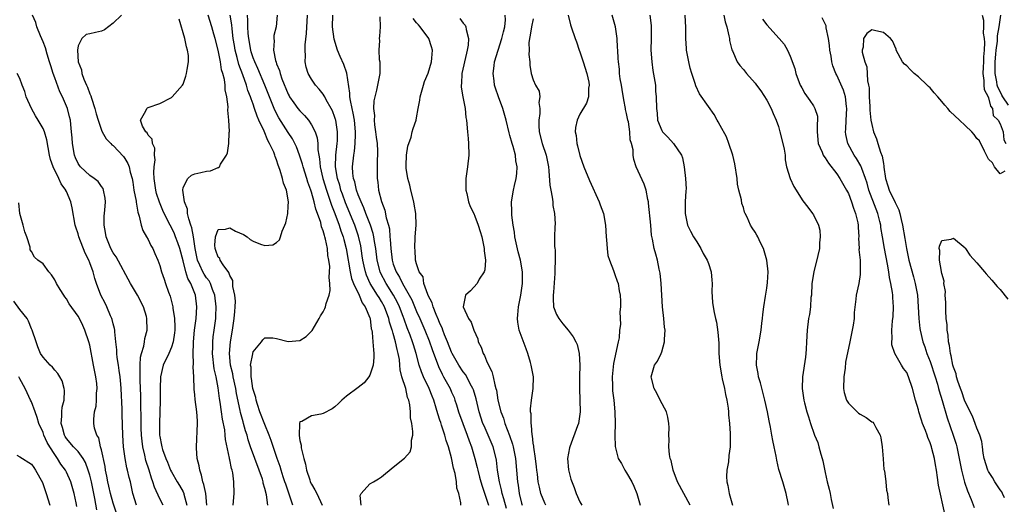
# Model space of a CAD drawing. Units: inches. Extents: x 2616000 to 2619000, y 1503000 to 1506000.
# Drawn here: x 2618511 to 2618680, y 1503505 to 1503588 of the extents above; entities that cross this region are included whole.
import ezdxf

# ---------------------------------------------------------------- set-up
doc = ezdxf.new("R2010")
doc.units = ezdxf.units.IN
doc.header["$MEASUREMENT"] = 0
doc.layers.add('LD26161503_2ft', color=212, linetype='Continuous')

msp = doc.modelspace()

# ---------------------------------------------------------------- linework, layer by layer
at = {"layer": 'LD26161503_2ft'}
for points, elevation in [([(2618535.57, 1503505), (2618535, 1503506.08), (2618534.06, 1503508.06), (2618533.81, 1503509), (2618533.59, 1503509.59), (2618533.19, 1503511), (2618532.63, 1503512.63), (2618532.44, 1503513.56), (2618532.09, 1503515), (2618531.97, 1503515.97), (2618531.88, 1503517), (2618531.83, 1503518.17), (2618531.81, 1503519), (2618531.82, 1503519.82), (2618531.74, 1503522.26), (2618531.73, 1503523.73), (2618531.62, 1503526.38), (2618531.62, 1503527), (2618531.66, 1503527.66), (2618531.62, 1503529), (2618531.67, 1503530.33), (2618531.84, 1503531), (2618532.25, 1503532.25), (2618532.37, 1503533), (2618532.45, 1503533.55), (2618532.85, 1503535), (2618532.78, 1503537), (2618532.7, 1503537.3), (2618532.19, 1503539), (2618531.18, 1503541), (2618529.95, 1503543), (2618527.54, 1503547.54), (2618527, 1503548.26), (2618526.59, 1503549), (2618526.15, 1503550.15), (2618525.78, 1503551), (2618525.7, 1503551.7), (2618525.44, 1503553), (2618525.47, 1503554.53), (2618525.57, 1503555.57), (2618525.67, 1503557), (2618525.63, 1503557.63), (2618525.37, 1503559), (2618525.27, 1503559.27), (2618525, 1503559.61), (2618524.45, 1503560.45), (2618523.75, 1503561), (2618523, 1503561.51), (2618521.42, 1503563), (2618521.24, 1503563.24), (2618521, 1503563.58), (2618520.54, 1503564.54), (2618520.37, 1503565), (2618520.01, 1503567), (2618519.96, 1503567.96), (2618519.89, 1503569), (2618519.73, 1503570.27), (2618519.67, 1503571), (2618519.55, 1503571.55), (2618519.16, 1503573), (2618519, 1503573.41), (2618518.31, 1503575), (2618517.87, 1503575.87), (2618517, 1503578.24), (2618516.74, 1503579), (2618516.31, 1503580.31), (2618516.11, 1503581), (2618515.69, 1503582.31), (2618515.4, 1503583.4), (2618515, 1503584.44), (2618514.57, 1503585.43), (2618513.92, 1503587), (2618513.74, 1503587.74), (2618513.2, 1503589)], 7750), ([(2618528.42, 1503589), (2618527, 1503587.6), (2618525.54, 1503586.46), (2618525, 1503586.26), (2618524, 1503586), (2618523, 1503585.76), (2618522.35, 1503585.65), (2618521.65, 1503585), (2618521, 1503583.71), (2618520.9, 1503583), (2618521.02, 1503581), (2618521.6, 1503579.6), (2618521.66, 1503579), (2618521.98, 1503578.02), (2618522.43, 1503577), (2618522.62, 1503576.62), (2618523, 1503575.49), (2618523.17, 1503575.17), (2618523.27, 1503574.73), (2618523.87, 1503573), (2618524.1, 1503572.1), (2618524.42, 1503571), (2618525, 1503569.28), (2618525.13, 1503569), (2618525.8, 1503567.8), (2618526.59, 1503567), (2618526.78, 1503566.78), (2618527, 1503566.62), (2618528.75, 1503564.75), (2618529, 1503564.4), (2618529.54, 1503563.54), (2618529.73, 1503563), (2618529.91, 1503562.09), (2618530.24, 1503561), (2618530.36, 1503560.36), (2618530.57, 1503559), (2618530.92, 1503557.08), (2618530.93, 1503556.93), (2618531, 1503556.58), (2618531.21, 1503555.21), (2618531.46, 1503554.54), (2618531.81, 1503553), (2618532.08, 1503552.08), (2618532.74, 1503551), (2618533, 1503550.52), (2618533.47, 1503549.47), (2618533.79, 1503549), (2618534.12, 1503548.12), (2618534.67, 1503547), (2618535, 1503546.05), (2618535.3, 1503545), (2618535.74, 1503543.74), (2618535.98, 1503543), (2618536.5, 1503541.5), (2618536.79, 1503540.79), (2618537.19, 1503539.19), (2618537.22, 1503539), (2618537.23, 1503538.77), (2618537.5, 1503537), (2618537.57, 1503535.57), (2618537.55, 1503535), (2618537.5, 1503534.5), (2618537.3, 1503533), (2618537, 1503532.07), (2618536.53, 1503531), (2618535.58, 1503529), (2618535.14, 1503527), (2618535.07, 1503525), (2618535.05, 1503522.95), (2618534.95, 1503519), (2618534.97, 1503517), (2618535, 1503516.74), (2618535.29, 1503515.29), (2618535.32, 1503515), (2618535.46, 1503514.54), (2618536.02, 1503513), (2618536.33, 1503512.33), (2618536.84, 1503511), (2618537, 1503510.68), (2618537.96, 1503509), (2618538.37, 1503508.37), (2618539, 1503507.24), (2618539.11, 1503507), (2618539.14, 1503506.86), (2618539.61, 1503505)], 7752), ([(2618543.07, 1503505), (2618542.89, 1503507), (2618542.55, 1503508.55), (2618542.39, 1503509), (2618542.15, 1503510.15), (2618541.84, 1503511), (2618541.75, 1503511.75), (2618541.42, 1503513), (2618541.26, 1503514.74), (2618541.26, 1503515), (2618541.48, 1503519), (2618541.43, 1503519.43), (2618541.34, 1503521), (2618541.07, 1503523.07), (2618541, 1503523.92), (2618540.89, 1503524.89), (2618540.82, 1503527), (2618540.71, 1503528.71), (2618540.79, 1503529.21), (2618540.71, 1503531), (2618540.75, 1503532.75), (2618540.78, 1503533), (2618540.97, 1503535), (2618541.21, 1503537), (2618541.33, 1503539), (2618541.14, 1503541), (2618540.33, 1503543), (2618539.82, 1503543.82), (2618539.47, 1503545), (2618539, 1503546.86), (2618538.43, 1503549), (2618538.06, 1503549.93), (2618537.69, 1503551), (2618537.49, 1503551.49), (2618537, 1503552.56), (2618536.75, 1503553), (2618535.75, 1503555), (2618535.52, 1503555.52), (2618534.93, 1503556.93), (2618534.44, 1503558.44), (2618534.3, 1503559), (2618534.02, 1503561), (2618533.99, 1503562.01), (2618534.04, 1503563), (2618534.19, 1503564.19), (2618534.1, 1503565), (2618534.16, 1503566.16), (2618533.76, 1503567), (2618533.71, 1503567.71), (2618533, 1503568.43), (2618532.82, 1503568.82), (2618532.61, 1503569), (2618532.05, 1503569.95), (2618531.67, 1503571), (2618532.61, 1503572.61), (2618532.75, 1503573), (2618532.9, 1503573.1), (2618533, 1503573.15), (2618535, 1503573.87), (2618537, 1503574.9), (2618537.12, 1503575), (2618538.91, 1503577), (2618539, 1503577.18), (2618539.48, 1503578.52), (2618539.6, 1503579), (2618539.67, 1503579.67), (2618539.9, 1503581), (2618539.9, 1503582.1), (2618539.77, 1503583), (2618539.55, 1503583.55), (2618539.28, 1503585), (2618538.32, 1503588.32)], 7754), ([(2618547.57, 1503505), (2618547.72, 1503507), (2618547.71, 1503509), (2618547.5, 1503510.5), (2618547.39, 1503511), (2618547.28, 1503511.28), (2618547, 1503512.74), (2618546.95, 1503512.95), (2618546.94, 1503513.06), (2618546.25, 1503516.25), (2618546.22, 1503517), (2618546.13, 1503517.87), (2618545.74, 1503519.74), (2618545.58, 1503521), (2618545.35, 1503522.65), (2618545.24, 1503523.24), (2618545, 1503525.1), (2618544.65, 1503527), (2618544.34, 1503528.34), (2618544.01, 1503531), (2618544.07, 1503532.07), (2618544.07, 1503533), (2618544.16, 1503533.84), (2618544.33, 1503535), (2618544.57, 1503537), (2618544.59, 1503537.41), (2618544.63, 1503539), (2618544.41, 1503541), (2618544.02, 1503541.98), (2618543.67, 1503543), (2618543.44, 1503543.44), (2618543, 1503543.96), (2618542.59, 1503544.59), (2618542.36, 1503545), (2618541.86, 1503546.14), (2618541.44, 1503547), (2618541.04, 1503549), (2618540.75, 1503551), (2618540.51, 1503552.51), (2618540.32, 1503553), (2618539.95, 1503554.05), (2618539.77, 1503555), (2618539.74, 1503555.74), (2618539.21, 1503557), (2618538.93, 1503559), (2618539, 1503559.43), (2618539.81, 1503561), (2618540.45, 1503561.55), (2618541, 1503561.78), (2618542, 1503562), (2618543, 1503562.25), (2618543.68, 1503562.32), (2618545, 1503562.85), (2618545.12, 1503562.88), (2618545.22, 1503563), (2618545.42, 1503563.42), (2618546.44, 1503565), (2618546.61, 1503565.39), (2618546.83, 1503567), (2618546.89, 1503568.89), (2618546.93, 1503569.07), (2618546.85, 1503571), (2618546.68, 1503572.69), (2618546.71, 1503573.29), (2618546.49, 1503575), (2618546.2, 1503576.2), (2618546.17, 1503577), (2618546.06, 1503577.94), (2618545.78, 1503579), (2618545.59, 1503579.59), (2618545.37, 1503581), (2618544.98, 1503583), (2618544.48, 1503585), (2618544.27, 1503585.73), (2618543.93, 1503587), (2618543.26, 1503589)], 7756), ([(2618553.5, 1503505), (2618553.27, 1503506.73), (2618553, 1503507.84), (2618552.73, 1503508.73), (2618552.7, 1503509), (2618552.58, 1503509.42), (2618552.02, 1503511), (2618550.56, 1503515), (2618550.16, 1503516.16), (2618549.94, 1503517), (2618549.7, 1503517.7), (2618549.35, 1503519), (2618549.26, 1503519.26), (2618548.84, 1503520.84), (2618548.77, 1503521.23), (2618548.14, 1503524.14), (2618548, 1503525), (2618547.58, 1503527), (2618547.5, 1503527.5), (2618547.14, 1503529), (2618546.94, 1503531), (2618547.13, 1503533), (2618547.47, 1503535), (2618547.75, 1503537), (2618547.83, 1503538.17), (2618547.93, 1503539), (2618547.95, 1503539.95), (2618547.87, 1503541), (2618547.52, 1503542.48), (2618547.5, 1503543), (2618547.51, 1503543.51), (2618547, 1503544.35), (2618546.85, 1503544.85), (2618545.84, 1503546.16), (2618545.35, 1503547), (2618545.28, 1503547.28), (2618545, 1503547.5), (2618544.62, 1503548.62), (2618544.47, 1503549), (2618544.44, 1503549.56), (2618544.52, 1503551), (2618545, 1503552.25), (2618546.28, 1503552.28), (2618547, 1503552.51), (2618547.96, 1503551.96), (2618549.36, 1503551.36), (2618549.95, 1503551), (2618550.5, 1503550.5), (2618551, 1503550.23), (2618552.26, 1503549.74), (2618553, 1503549.49), (2618554.36, 1503549.64), (2618555, 1503550.03), (2618555.52, 1503550.48), (2618555.7, 1503551), (2618555.96, 1503551.96), (2618556.44, 1503553), (2618556.61, 1503553.39), (2618556.91, 1503555), (2618557, 1503556.24), (2618557.03, 1503557), (2618556.7, 1503559), (2618556.21, 1503560.21), (2618556.05, 1503561), (2618555.65, 1503562.35), (2618555.39, 1503563), (2618555.27, 1503563.27), (2618555, 1503564.16), (2618554.74, 1503564.74), (2618554.69, 1503565), (2618554.52, 1503565.48), (2618553.82, 1503567), (2618553.5, 1503567.5), (2618552.89, 1503569.11), (2618551.99, 1503571), (2618551.66, 1503571.66), (2618551.24, 1503573), (2618551, 1503573.71), (2618550.63, 1503574.63), (2618550.55, 1503575), (2618550.1, 1503576.1), (2618549.86, 1503577), (2618549.23, 1503578.77), (2618548.55, 1503580.55), (2618548.28, 1503581.72), (2618547.93, 1503583), (2618547.78, 1503583.78), (2618547.59, 1503585), (2618547.37, 1503586.63), (2618547.32, 1503587.32), (2618547.06, 1503589)], 7758), ([(2618557.8, 1503505), (2618556.57, 1503508.57), (2618556.44, 1503509), (2618556.14, 1503509.86), (2618555.78, 1503511), (2618555.61, 1503511.61), (2618555.11, 1503513), (2618554.09, 1503516.09), (2618553.75, 1503517), (2618553, 1503518.82), (2618552.16, 1503521), (2618551.74, 1503522.26), (2618551.51, 1503523), (2618551.44, 1503523.44), (2618551, 1503524.8), (2618550.96, 1503525), (2618550.71, 1503526.71), (2618550.64, 1503527), (2618550.64, 1503528.64), (2618550.56, 1503529), (2618550.92, 1503530.92), (2618550.92, 1503531), (2618551, 1503531.28), (2618552.45, 1503533), (2618552.68, 1503533.32), (2618553, 1503533.64), (2618554.36, 1503533.64), (2618555, 1503533.54), (2618557, 1503533.06), (2618559, 1503533.22), (2618560.09, 1503533.91), (2618561, 1503534.81), (2618561.08, 1503534.92), (2618562.3, 1503537), (2618562.55, 1503537.45), (2618563, 1503538.13), (2618563.29, 1503538.71), (2618563.42, 1503539), (2618563.53, 1503539.53), (2618564.02, 1503541), (2618564.2, 1503541.8), (2618564.14, 1503543), (2618564.01, 1503544.01), (2618564.1, 1503545), (2618564.11, 1503545.89), (2618563.98, 1503547), (2618563.81, 1503547.81), (2618563.72, 1503549), (2618563.41, 1503550.59), (2618563.29, 1503551), (2618563.21, 1503551.21), (2618563, 1503552.04), (2618562.72, 1503552.72), (2618562.58, 1503553.42), (2618562.02, 1503555), (2618561.72, 1503555.72), (2618561.46, 1503557), (2618561, 1503558.64), (2618560.88, 1503559), (2618560.36, 1503560.36), (2618560.19, 1503561), (2618559.56, 1503563), (2618559.46, 1503563.46), (2618558.96, 1503565), (2618558.42, 1503566.42), (2618557.76, 1503567.76), (2618557, 1503568.89), (2618555.4, 1503571.4), (2618554.7, 1503572.7), (2618553.77, 1503575), (2618553.57, 1503575.57), (2618553, 1503577), (2618551.82, 1503579.82), (2618551.26, 1503581), (2618551, 1503581.69), (2618550.68, 1503582.68), (2618550.59, 1503583), (2618550.23, 1503585), (2618550.14, 1503585.86), (2618550.08, 1503587), (2618550.08, 1503588.08), (2618550.01, 1503589)], 7760), ([(2618555.12, 1503589), (2618554.91, 1503587), (2618554.52, 1503585.48), (2618554.51, 1503585), (2618554.59, 1503584.59), (2618554.46, 1503583), (2618554.81, 1503581.19), (2618554.92, 1503580.92), (2618555, 1503580.67), (2618555.51, 1503579.51), (2618555.6, 1503579), (2618555.93, 1503578.07), (2618557, 1503575.44), (2618557.15, 1503575.15), (2618557.24, 1503575), (2618557.95, 1503573.95), (2618558.66, 1503573), (2618559, 1503572.58), (2618559.8, 1503571.8), (2618560.46, 1503571), (2618561, 1503570.2), (2618561.6, 1503569), (2618561.95, 1503567.95), (2618562.06, 1503567), (2618562.09, 1503565.91), (2618562.25, 1503565), (2618562.38, 1503564.38), (2618562.49, 1503563), (2618562.95, 1503561), (2618563.55, 1503559), (2618563.86, 1503558.14), (2618564.41, 1503556.41), (2618564.99, 1503555), (2618565.74, 1503553), (2618566.04, 1503552.04), (2618566.43, 1503551), (2618566.53, 1503550.53), (2618566.95, 1503549), (2618567.28, 1503547), (2618567.35, 1503546.65), (2618567.61, 1503545), (2618567.84, 1503543.84), (2618568.18, 1503543), (2618569.16, 1503541), (2618569.67, 1503539.67), (2618570.21, 1503539), (2618571, 1503537.1), (2618571.04, 1503537), (2618571.23, 1503535.23), (2618571.31, 1503535), (2618571.41, 1503534.59), (2618571.53, 1503533), (2618571.59, 1503531.59), (2618571.7, 1503531), (2618571.69, 1503530.31), (2618571.54, 1503529), (2618571, 1503527.28), (2618570.84, 1503527), (2618570.04, 1503525.96), (2618569, 1503525.15), (2618567, 1503523.68), (2618566.19, 1503523), (2618565.6, 1503522.4), (2618565, 1503521.86), (2618564.51, 1503521.49), (2618563, 1503520.68), (2618562.58, 1503520.58), (2618561, 1503520.32), (2618559.32, 1503519.32), (2618559, 1503519.25), (2618558.91, 1503519), (2618558.94, 1503518.94), (2618558.86, 1503517), (2618558.9, 1503516.9), (2618559, 1503516.09), (2618559.24, 1503515.24), (2618559.21, 1503515), (2618559.22, 1503514.78), (2618559.68, 1503513), (2618559.99, 1503511.99), (2618560.12, 1503511), (2618560.68, 1503509.32), (2618560.79, 1503509), (2618561, 1503508.58), (2618561.59, 1503507.59), (2618561.91, 1503507), (2618562.82, 1503505)], 7762), ([(2618569.52, 1503505), (2618569.36, 1503506.64), (2618569.53, 1503507), (2618571, 1503508.61), (2618571.6, 1503509), (2618572.5, 1503509.5), (2618573, 1503509.86), (2618575, 1503511.49), (2618576.95, 1503513.05), (2618577.88, 1503514.12), (2618578.14, 1503515), (2618578.13, 1503516.13), (2618578.35, 1503517), (2618578.38, 1503517.62), (2618578.16, 1503519), (2618577.96, 1503519.96), (2618577.93, 1503521), (2618577.83, 1503522.17), (2618577.65, 1503523), (2618577.45, 1503523.45), (2618577.13, 1503525), (2618576.49, 1503527), (2618576.18, 1503528.18), (2618576.14, 1503529), (2618576.06, 1503529.94), (2618575.87, 1503531), (2618575.67, 1503531.67), (2618575.41, 1503533), (2618575, 1503534.4), (2618574.85, 1503534.85), (2618574.82, 1503535), (2618574.37, 1503536.37), (2618574.23, 1503537), (2618573.51, 1503539), (2618573, 1503539.92), (2618572.57, 1503540.57), (2618572.33, 1503541), (2618571.07, 1503543), (2618570.41, 1503544.41), (2618570.22, 1503545), (2618570.02, 1503545.98), (2618569.79, 1503547), (2618569.7, 1503547.7), (2618569.44, 1503549.44), (2618569.07, 1503551.07), (2618568.42, 1503553), (2618566.83, 1503556.83), (2618566.29, 1503558.29), (2618566.04, 1503559), (2618565.82, 1503559.82), (2618565.45, 1503561), (2618565.13, 1503563), (2618565.17, 1503565), (2618565.39, 1503567), (2618565.42, 1503567.42), (2618565.45, 1503569), (2618565.15, 1503571), (2618565.12, 1503571.12), (2618565, 1503571.47), (2618564.57, 1503572.57), (2618564.34, 1503573), (2618563.51, 1503574.49), (2618563.26, 1503575), (2618563.18, 1503575.18), (2618563, 1503575.44), (2618562.32, 1503576.32), (2618561.69, 1503577), (2618561, 1503578), (2618560.44, 1503579), (2618560.09, 1503580.09), (2618559.92, 1503581), (2618559.96, 1503582.04), (2618559.88, 1503583), (2618559.89, 1503583.89), (2618560.15, 1503585.85), (2618560.33, 1503589)], 7764), ([(2618586.6, 1503505), (2618586.6, 1503505.4), (2618586.23, 1503507), (2618585.91, 1503507.91), (2618585.83, 1503509), (2618585.62, 1503510.38), (2618585.34, 1503511.34), (2618585, 1503513.12), (2618584.48, 1503515), (2618584.09, 1503516.09), (2618583.85, 1503517), (2618583.28, 1503518.72), (2618583.13, 1503519.13), (2618583, 1503519.56), (2618582.62, 1503520.62), (2618582.38, 1503521.62), (2618581.95, 1503523), (2618581.66, 1503523.66), (2618581.16, 1503525), (2618580.18, 1503527), (2618579.82, 1503527.82), (2618579.45, 1503529), (2618578.92, 1503531), (2618578.45, 1503532.45), (2618578.3, 1503533), (2618577.9, 1503534.1), (2618577.39, 1503535.39), (2618576.85, 1503536.85), (2618576.7, 1503537.3), (2618576.07, 1503539), (2618575.73, 1503539.73), (2618575.07, 1503541), (2618573.79, 1503543), (2618572.83, 1503544.83), (2618572.75, 1503545), (2618572.23, 1503547), (2618571.99, 1503549), (2618571.79, 1503550.21), (2618571.7, 1503551), (2618571.58, 1503551.58), (2618571.13, 1503553), (2618570.33, 1503555), (2618569.97, 1503555.97), (2618569.48, 1503557), (2618569, 1503558.2), (2618568.71, 1503559), (2618568.41, 1503560.41), (2618568.21, 1503561), (2618568.09, 1503561.91), (2618568.04, 1503563), (2618568.22, 1503565), (2618568.34, 1503565.66), (2618568.49, 1503567), (2618568.53, 1503568.53), (2618568.56, 1503569), (2618568.36, 1503571), (2618568.16, 1503572.16), (2618567.94, 1503573), (2618567.65, 1503574.35), (2618567.57, 1503575), (2618567.59, 1503575.59), (2618567.05, 1503579.05), (2618566.54, 1503580.54), (2618565.92, 1503581.92), (2618565.47, 1503583), (2618564.85, 1503584.85), (2618564.59, 1503587), (2618564.66, 1503589)], 7766), ([(2618572.7, 1503588.7), (2618572.75, 1503587), (2618572.63, 1503585.37), (2618572.57, 1503585), (2618572.63, 1503584.63), (2618572.55, 1503583), (2618572.61, 1503581.39), (2618572.71, 1503581), (2618572.73, 1503580.73), (2618572.68, 1503579), (2618572.42, 1503577.58), (2618572.33, 1503577), (2618572.14, 1503576.14), (2618571.84, 1503575), (2618571.69, 1503574.31), (2618571.64, 1503573), (2618571.77, 1503571.77), (2618571.74, 1503571), (2618571.81, 1503570.19), (2618571.97, 1503569), (2618572.06, 1503568.06), (2618572.22, 1503567), (2618572.32, 1503565.68), (2618572.32, 1503565), (2618572.26, 1503564.26), (2618572.27, 1503561.73), (2618572.26, 1503561), (2618572.38, 1503560.38), (2618572.5, 1503559), (2618572.97, 1503557.03), (2618573.57, 1503555.57), (2618573.78, 1503554.22), (2618574.17, 1503553), (2618574.34, 1503552.34), (2618574.44, 1503551), (2618574.5, 1503550.5), (2618574.57, 1503549), (2618574.8, 1503547), (2618575, 1503546.32), (2618575.48, 1503545), (2618576.06, 1503544.06), (2618576.57, 1503543), (2618577.73, 1503541), (2618578.16, 1503540.16), (2618579, 1503538.18), (2618579.54, 1503537), (2618580.42, 1503535), (2618581.16, 1503533.16), (2618581.68, 1503531.68), (2618582.74, 1503528.74), (2618583.41, 1503527.41), (2618583.64, 1503527), (2618584.74, 1503525), (2618585, 1503524.37), (2618585.42, 1503523.42), (2618585.57, 1503523), (2618585.82, 1503522.18), (2618586.21, 1503521), (2618586.9, 1503519), (2618587.65, 1503517), (2618587.99, 1503515.99), (2618588.39, 1503515), (2618589, 1503513), (2618589.41, 1503511.41), (2618589.48, 1503511), (2618589.8, 1503509.8), (2618590, 1503509), (2618590.22, 1503508.22), (2618591, 1503506.02), (2618591.32, 1503505)], 7768), ([(2618594.43, 1503504.43), (2618593.93, 1503506.07), (2618593.68, 1503507), (2618593.58, 1503507.58), (2618593.2, 1503509), (2618592.89, 1503511), (2618592.69, 1503512.69), (2618592.64, 1503513), (2618592.12, 1503515), (2618591.79, 1503515.79), (2618590.56, 1503518.56), (2618590.38, 1503519), (2618589.71, 1503521), (2618589.2, 1503523.19), (2618588.75, 1503524.75), (2618588.65, 1503525), (2618588.21, 1503525.79), (2618587.6, 1503527), (2618587.38, 1503527.38), (2618587, 1503527.85), (2618586.24, 1503529), (2618585.11, 1503531), (2618585, 1503531.21), (2618584.31, 1503533), (2618583.8, 1503534.2), (2618583.5, 1503535), (2618583.37, 1503535.37), (2618583, 1503536.12), (2618582.75, 1503536.75), (2618582.33, 1503537.67), (2618581.82, 1503539), (2618581.68, 1503539.68), (2618581, 1503540.91), (2618580.93, 1503541.07), (2618580.26, 1503543), (2618580.11, 1503544.11), (2618579.46, 1503545), (2618579, 1503546.36), (2618578.84, 1503547), (2618578.75, 1503548.75), (2618578.7, 1503549), (2618578.78, 1503551), (2618578.91, 1503553), (2618578.89, 1503555), (2618578.6, 1503556.6), (2618578.55, 1503557), (2618578.03, 1503559), (2618577.84, 1503559.84), (2618577.52, 1503561), (2618577.23, 1503562.77), (2618577.21, 1503563), (2618577.24, 1503563.24), (2618577.29, 1503565), (2618577.49, 1503566.51), (2618578.09, 1503568.09), (2618578.27, 1503569), (2618578.43, 1503569.57), (2618578.91, 1503571), (2618579, 1503571.39), (2618579.27, 1503573), (2618579.57, 1503574.43), (2618579.61, 1503575), (2618580.17, 1503577), (2618580.38, 1503577.62), (2618581, 1503579.04), (2618581.54, 1503581), (2618581.61, 1503581.61), (2618581.72, 1503583), (2618581.57, 1503583.57), (2618581.11, 1503585), (2618579.62, 1503587), (2618579.31, 1503587.31), (2618579, 1503587.66), (2618578.4, 1503588.4)], 7770), ([(2618586.43, 1503588.43), (2618587, 1503587.62), (2618587.3, 1503587.3), (2618587.43, 1503587), (2618587.48, 1503586.52), (2618587.89, 1503585), (2618587.82, 1503583.82), (2618587.69, 1503583), (2618587.54, 1503582.46), (2618586.78, 1503579), (2618586.7, 1503577.3), (2618586.66, 1503577), (2618586.66, 1503576.66), (2618586.93, 1503575), (2618587.33, 1503573), (2618587.46, 1503571.46), (2618587.56, 1503571), (2618587.71, 1503569), (2618587.83, 1503567.83), (2618587.89, 1503567), (2618587.94, 1503565), (2618587.72, 1503563), (2618587.45, 1503561), (2618587.44, 1503559), (2618587.61, 1503558.39), (2618587.91, 1503557), (2618588.2, 1503556.2), (2618588.79, 1503555), (2618589, 1503554.54), (2618589.57, 1503553), (2618589.88, 1503551.88), (2618590.16, 1503551), (2618590.58, 1503549), (2618590.6, 1503548.6), (2618590.81, 1503547), (2618590.68, 1503545.32), (2618590.57, 1503545), (2618589.75, 1503543.75), (2618589.36, 1503543), (2618588.25, 1503541.75), (2618587.41, 1503541), (2618587.01, 1503539), (2618587.91, 1503537), (2618588.36, 1503536.36), (2618588.81, 1503535), (2618589.47, 1503533.47), (2618589.57, 1503533), (2618590.09, 1503532.09), (2618590.39, 1503531), (2618590.65, 1503530.65), (2618591, 1503529.73), (2618591.31, 1503529), (2618591.9, 1503527.9), (2618592.12, 1503527), (2618592.4, 1503525.6), (2618592.59, 1503525), (2618592.67, 1503524.67), (2618592.93, 1503523), (2618593.45, 1503521), (2618593.89, 1503519.89), (2618594.15, 1503519), (2618594.95, 1503516.94), (2618595.45, 1503515.45), (2618595.56, 1503515), (2618595.94, 1503513), (2618596.29, 1503509), (2618596.4, 1503508.4), (2618596.6, 1503507), (2618597, 1503505.33), (2618597.09, 1503505)], 7772), ([(2618601.16, 1503505), (2618601, 1503505.31), (2618600.29, 1503507), (2618600.04, 1503508.04), (2618599.84, 1503509), (2618599.7, 1503510.3), (2618599.61, 1503511), (2618599.57, 1503511.57), (2618599.39, 1503513), (2618599.09, 1503514.91), (2618599.1, 1503515.1), (2618599, 1503515.6), (2618598.86, 1503516.86), (2618598.82, 1503517), (2618598.72, 1503518.72), (2618598.63, 1503519), (2618598.64, 1503520.64), (2618598.55, 1503521), (2618598.51, 1503521.49), (2618598.7, 1503523), (2618598.99, 1503524.99), (2618599.02, 1503527), (2618598.69, 1503528.69), (2618598.66, 1503529), (2618598.55, 1503529.45), (2618598.07, 1503531), (2618597.77, 1503531.77), (2618596.6, 1503535), (2618596.33, 1503536.33), (2618596.28, 1503537), (2618596.37, 1503537.63), (2618596.44, 1503539), (2618596.84, 1503541), (2618597.13, 1503543), (2618597.14, 1503545), (2618596.82, 1503547), (2618596.43, 1503548.43), (2618595.85, 1503551), (2618595.78, 1503551.78), (2618595.54, 1503553), (2618595.32, 1503554.68), (2618595.35, 1503555.35), (2618595.29, 1503557), (2618595.62, 1503559), (2618595.77, 1503559.77), (2618596.07, 1503561), (2618596.17, 1503561.83), (2618596.23, 1503563), (2618596.03, 1503564.03), (2618595.93, 1503565), (2618595.54, 1503566.46), (2618595.37, 1503567), (2618595, 1503568.35), (2618594.84, 1503568.84), (2618594.33, 1503571), (2618593.77, 1503573), (2618593.01, 1503575.01), (2618592.5, 1503576.5), (2618592.36, 1503577), (2618592.29, 1503577.71), (2618592.13, 1503579), (2618592.28, 1503580.28), (2618592.38, 1503581), (2618592.97, 1503583), (2618593.63, 1503585), (2618593.88, 1503586.12), (2618594.11, 1503587), (2618594.21, 1503588.21), (2618594.19, 1503589)], 7774), ([(2618599, 1503588.37), (2618598.68, 1503587), (2618598.46, 1503585.54), (2618598.34, 1503585), (2618598.23, 1503584.23), (2618598.3, 1503583), (2618598.22, 1503582.22), (2618598.43, 1503581), (2618598.41, 1503580.41), (2618598.66, 1503579), (2618599, 1503577.93), (2618599.39, 1503577), (2618599.98, 1503575.98), (2618600.11, 1503575), (2618599.96, 1503574.04), (2618600.15, 1503573), (2618600.14, 1503572.14), (2618599.94, 1503571), (2618599.94, 1503570.06), (2618599.99, 1503569), (2618600.52, 1503567), (2618601.21, 1503565), (2618601.6, 1503563), (2618601.69, 1503562.31), (2618601.84, 1503559.84), (2618601.99, 1503559), (2618602.24, 1503557.76), (2618602.33, 1503557), (2618602.36, 1503556.36), (2618602.64, 1503555), (2618602.76, 1503553.24), (2618602.72, 1503552.72), (2618602.66, 1503551), (2618602.64, 1503549.36), (2618602.69, 1503549), (2618602.75, 1503548.75), (2618602.76, 1503547), (2618602.69, 1503545.31), (2618602.71, 1503545), (2618602.69, 1503544.69), (2618602.48, 1503541.52), (2618602.41, 1503541), (2618602.39, 1503540.39), (2618602.49, 1503539), (2618603, 1503537.67), (2618603.38, 1503537), (2618604.09, 1503536.09), (2618604.98, 1503535), (2618605.83, 1503533.83), (2618606.3, 1503533), (2618606.52, 1503532.52), (2618606.88, 1503531), (2618606.99, 1503528.99), (2618606.92, 1503527), (2618606.9, 1503525), (2618607, 1503523), (2618607.05, 1503521), (2618606.74, 1503519), (2618606.6, 1503518.6), (2618605.24, 1503515), (2618605.22, 1503514.78), (2618604.86, 1503513), (2618605.04, 1503511.04), (2618605.46, 1503509.46), (2618606.02, 1503508.02), (2618606.37, 1503507), (2618607, 1503505.56), (2618607.3, 1503505)], 7776), ([(2618604.98, 1503588.98), (2618605.35, 1503587.35), (2618605.49, 1503587), (2618606.17, 1503585), (2618606.42, 1503584.42), (2618606.88, 1503583), (2618607, 1503582.68), (2618607.57, 1503581), (2618608.19, 1503579), (2618608.5, 1503577.5), (2618608.57, 1503577), (2618608.49, 1503576.49), (2618608.45, 1503575), (2618608.1, 1503573.9), (2618607, 1503572.02), (2618606.5, 1503571), (2618606.26, 1503569.74), (2618606.19, 1503569), (2618606.35, 1503568.35), (2618606.47, 1503567), (2618606.6, 1503566.6), (2618607, 1503564.92), (2618607.67, 1503563), (2618608.62, 1503560.62), (2618610.27, 1503557), (2618610.48, 1503556.48), (2618611.02, 1503555), (2618611.39, 1503553), (2618611.48, 1503551), (2618611.55, 1503550.45), (2618611.64, 1503549), (2618611.8, 1503547.8), (2618612.07, 1503547), (2618612.76, 1503545.24), (2618612.85, 1503544.85), (2618613, 1503544.52), (2618613.36, 1503543.36), (2618613.52, 1503543), (2618613.74, 1503541.74), (2618613.91, 1503541), (2618613.96, 1503539.96), (2618613.96, 1503539), (2618613.85, 1503538.15), (2618613.93, 1503535.93), (2618613.79, 1503535), (2618613.69, 1503533.69), (2618613.52, 1503533), (2618612.75, 1503529.25), (2618612.67, 1503528.67), (2618612.5, 1503527), (2618612.57, 1503525.43), (2618612.56, 1503525), (2618612.59, 1503524.59), (2618612.8, 1503523), (2618612.99, 1503521), (2618613.04, 1503519), (2618613, 1503517), (2618613.05, 1503515.05), (2618613.56, 1503513), (2618614.1, 1503512.1), (2618614.68, 1503511), (2618615, 1503510.54), (2618615.87, 1503509), (2618616.23, 1503508.23), (2618616.72, 1503507), (2618617.3, 1503505)], 7778), ([(2618625.87, 1503505), (2618623.74, 1503509), (2618622.96, 1503511), (2618622.62, 1503512.62), (2618622.48, 1503513), (2618622.36, 1503513.64), (2618622.23, 1503515), (2618622.26, 1503516.26), (2618622.23, 1503517), (2618622.27, 1503518.27), (2618622.25, 1503519), (2618622.08, 1503520.08), (2618621.8, 1503521), (2618620.73, 1503523), (2618620.19, 1503524.19), (2618619.7, 1503525), (2618619.24, 1503526.76), (2618619.2, 1503527), (2618619.79, 1503529), (2618620.31, 1503529.69), (2618620.9, 1503531), (2618621, 1503531.26), (2618621.51, 1503533), (2618621.46, 1503533.46), (2618621.59, 1503535), (2618621.49, 1503535.49), (2618621.37, 1503537), (2618621.13, 1503539), (2618621, 1503541), (2618620.9, 1503543), (2618620.75, 1503544.75), (2618620.57, 1503545.43), (2618620.27, 1503547), (2618620, 1503548), (2618619.7, 1503549), (2618619.44, 1503550.56), (2618619.28, 1503551.28), (2618619.15, 1503553), (2618618.77, 1503556.77), (2618618.73, 1503557), (2618618.64, 1503557.36), (2618618.34, 1503559), (2618617.99, 1503559.99), (2618617, 1503562.24), (2618616.64, 1503563), (2618616.25, 1503564.25), (2618616.12, 1503565), (2618616.09, 1503565.91), (2618615.85, 1503567), (2618615.63, 1503567.63), (2618615.57, 1503569), (2618615.31, 1503570.69), (2618615.23, 1503571), (2618615, 1503572.11), (2618614.82, 1503572.82), (2618614.81, 1503573), (2618614.5, 1503574.5), (2618614.24, 1503576.24), (2618614.09, 1503577), (2618613.9, 1503578.1), (2618613.8, 1503579), (2618613.75, 1503579.75), (2618613.58, 1503581), (2618613.56, 1503581.56), (2618613.46, 1503583), (2618613.45, 1503583.45), (2618613.38, 1503585), (2618613.1, 1503587), (2618612.49, 1503589)], 7780), ([(2618618.98, 1503588.98), (2618619.2, 1503587.2), (2618619.21, 1503587), (2618619.2, 1503585), (2618619.16, 1503583), (2618619.3, 1503581), (2618619.51, 1503579.51), (2618619.74, 1503578.26), (2618619.92, 1503577), (2618619.97, 1503575.97), (2618620.08, 1503575), (2618620.09, 1503573), (2618620.21, 1503572.21), (2618620.27, 1503571), (2618621, 1503569.2), (2618621.12, 1503569), (2618622.06, 1503568.06), (2618623.04, 1503567), (2618624.41, 1503565), (2618624.55, 1503564.55), (2618624.87, 1503563), (2618625.1, 1503561), (2618625.19, 1503559.19), (2618625.15, 1503558.85), (2618625.04, 1503557), (2618625.01, 1503555), (2618625.45, 1503553), (2618625.93, 1503551.93), (2618626.44, 1503551), (2618627, 1503550.12), (2618627.73, 1503549), (2618628.14, 1503548.14), (2618628.81, 1503547), (2618629, 1503546.41), (2618629.49, 1503545), (2618629.57, 1503543.57), (2618629.68, 1503543), (2618629.61, 1503541.61), (2618629.73, 1503539.73), (2618629.81, 1503539), (2618629.98, 1503538.02), (2618630.21, 1503537), (2618630.37, 1503536.37), (2618630.64, 1503534.64), (2618630.77, 1503532.77), (2618630.8, 1503531), (2618630.97, 1503529), (2618631.29, 1503527), (2618631.39, 1503526.61), (2618631.75, 1503525), (2618631.95, 1503523.95), (2618632.18, 1503523), (2618632.37, 1503521.63), (2618632.43, 1503521), (2618632.44, 1503520.44), (2618632.6, 1503519), (2618632.76, 1503517.24), (2618632.75, 1503516.75), (2618632.76, 1503515), (2618632.53, 1503513.47), (2618632.43, 1503512.43), (2618632.16, 1503511), (2618632.11, 1503509.89), (2618632.17, 1503509), (2618632.34, 1503508.34), (2618632.58, 1503507), (2618633.13, 1503505)], 7782), ([(2618642.72, 1503505), (2618642.68, 1503505.32), (2618642.32, 1503507), (2618641.76, 1503509), (2618641.1, 1503511.1), (2618640.71, 1503512.71), (2618640.61, 1503513.39), (2618640.29, 1503515), (2618640.04, 1503516.04), (2618639.9, 1503517), (2618639.67, 1503518.33), (2618639.43, 1503519.43), (2618639.13, 1503521), (2618638.7, 1503523), (2618637.95, 1503525.95), (2618637.62, 1503527), (2618637.55, 1503527.56), (2618637.26, 1503529), (2618637.3, 1503530.7), (2618637.33, 1503531), (2618637.7, 1503533), (2618638.03, 1503535), (2618638.17, 1503536.17), (2618638.26, 1503537), (2618638.31, 1503537.69), (2618638.51, 1503539), (2618638.82, 1503540.82), (2618639, 1503542.18), (2618639.15, 1503543.15), (2618639.23, 1503545), (2618639.03, 1503547), (2618638.43, 1503549), (2618637.95, 1503549.95), (2618637.47, 1503551), (2618637.28, 1503551.28), (2618637, 1503551.78), (2618636.51, 1503552.51), (2618636.25, 1503553), (2618635.65, 1503554.35), (2618635.3, 1503555), (2618635.21, 1503555.21), (2618635, 1503555.99), (2618634.71, 1503556.71), (2618634.66, 1503557.34), (2618634.25, 1503559), (2618634.02, 1503560.02), (2618633.92, 1503561), (2618633.52, 1503563.52), (2618633.18, 1503565), (2618632.51, 1503567), (2618632.11, 1503568.11), (2618631, 1503570.09), (2618630.7, 1503570.7), (2618630.51, 1503571), (2618629.97, 1503571.97), (2618629, 1503573.32), (2618627.51, 1503575.51), (2618626.85, 1503576.85), (2618626.73, 1503577.27), (2618626.15, 1503579), (2618625.89, 1503579.89), (2618625.64, 1503581), (2618625.28, 1503583), (2618625.25, 1503583.25), (2618625.12, 1503585), (2618625.12, 1503586.88), (2618625.05, 1503589)], 7784), ([(2618631.68, 1503589), (2618631.87, 1503587.87), (2618632.14, 1503587), (2618632.53, 1503585.47), (2618632.61, 1503585), (2618632.65, 1503584.65), (2618633.03, 1503583.03), (2618633.11, 1503582.89), (2618633.92, 1503581), (2618634.38, 1503580.38), (2618635, 1503579.66), (2618635.53, 1503579), (2618637, 1503577.34), (2618637.23, 1503577), (2618638, 1503576), (2618639, 1503574.43), (2618639.77, 1503573), (2618640.11, 1503572.11), (2618640.63, 1503571), (2618641, 1503569.89), (2618641.27, 1503569), (2618641.79, 1503567), (2618642, 1503566), (2618642.14, 1503565), (2618642.16, 1503564.16), (2618642.42, 1503563), (2618643, 1503561), (2618643.63, 1503559.63), (2618645.17, 1503557.17), (2618646.05, 1503556.05), (2618646.85, 1503555), (2618647, 1503554.76), (2618647.88, 1503553), (2618648.13, 1503552.13), (2618648.19, 1503551), (2618648.05, 1503549.95), (2618648.05, 1503549), (2618647.79, 1503547.79), (2618647.05, 1503545), (2618646.76, 1503543), (2618646.65, 1503541), (2618646.59, 1503540.59), (2618646.49, 1503539), (2618646.31, 1503537.69), (2618646.19, 1503537), (2618645.93, 1503535), (2618645.83, 1503533), (2618645.74, 1503531.74), (2618645.73, 1503531), (2618645.67, 1503530.33), (2618645.11, 1503527), (2618645.05, 1503525), (2618645.34, 1503523), (2618645.49, 1503522.51), (2618645.88, 1503521), (2618646.14, 1503520.14), (2618646.51, 1503519), (2618646.64, 1503518.64), (2618647, 1503517.49), (2618647.19, 1503517), (2618647.74, 1503515.74), (2618647.95, 1503515), (2618648.25, 1503513.75), (2618648.49, 1503513), (2618648.6, 1503512.6), (2618649, 1503510.6), (2618649.37, 1503509), (2618649.71, 1503507.71), (2618649.85, 1503507), (2618650.03, 1503505.97), (2618650.38, 1503504.38)], 7786), ([(2618638.29, 1503588.29), (2618639, 1503587.31), (2618641.13, 1503585), (2618641.99, 1503583.99), (2618642.54, 1503583), (2618643, 1503581.97), (2618643.82, 1503579.82), (2618644.02, 1503579), (2618644.76, 1503577), (2618644.84, 1503576.84), (2618645, 1503576.51), (2618645.54, 1503575.54), (2618646.38, 1503574.38), (2618647, 1503573.43), (2618647.26, 1503573), (2618647.68, 1503571.68), (2618647.71, 1503571), (2618647.63, 1503570.37), (2618647.65, 1503569), (2618647.84, 1503567), (2618648.49, 1503565.51), (2618648.68, 1503565), (2618648.79, 1503564.79), (2618649, 1503564.53), (2618649.59, 1503563.59), (2618651, 1503561.77), (2618651.52, 1503561), (2618652.69, 1503559), (2618653, 1503558.4), (2618653.55, 1503557), (2618653.88, 1503555.88), (2618654.24, 1503555), (2618654.6, 1503553.4), (2618654.66, 1503553), (2618654.66, 1503552.66), (2618654.76, 1503551), (2618654.74, 1503550.74), (2618654.82, 1503549), (2618654.81, 1503548.81), (2618655, 1503547), (2618655.04, 1503545), (2618655, 1503544.52), (2618654.77, 1503543), (2618654.35, 1503541), (2618654.3, 1503540.3), (2618654.01, 1503537.99), (2618653.98, 1503537), (2618653.83, 1503535.83), (2618653.29, 1503533.29), (2618653.22, 1503533), (2618652.52, 1503529.48), (2618652.44, 1503528.44), (2618652.22, 1503527), (2618652.14, 1503525), (2618652.27, 1503524.27), (2618652.65, 1503523), (2618653, 1503522.44), (2618654.48, 1503521), (2618654.75, 1503520.75), (2618655, 1503520.57), (2618656.03, 1503520.03), (2618657, 1503519.29), (2618657.19, 1503519.19), (2618657.34, 1503519), (2618657.71, 1503518.29), (2618658.47, 1503517), (2618658.53, 1503516.53), (2618658.81, 1503515), (2618658.93, 1503512.93), (2618659.1, 1503511.1), (2618659.16, 1503510.84), (2618659.39, 1503509), (2618659.55, 1503507.55), (2618659.7, 1503507), (2618659.78, 1503506.22), (2618659.95, 1503505)], 7788), ([(2618669.5, 1503503.5), (2618668.42, 1503508.42), (2618668.25, 1503509.75), (2618668.07, 1503511), (2618667.9, 1503511.9), (2618667.74, 1503513), (2618667.31, 1503514.69), (2618667.22, 1503515), (2618667, 1503515.67), (2618666.59, 1503516.59), (2618666.48, 1503517), (2618666.2, 1503517.8), (2618665.72, 1503519), (2618665.54, 1503519.54), (2618665.07, 1503521), (2618665, 1503521.3), (2618664.5, 1503523), (2618663.98, 1503525), (2618663.32, 1503527), (2618663, 1503527.73), (2618662.43, 1503528.43), (2618662.09, 1503529), (2618660.95, 1503531), (2618660.45, 1503532.45), (2618660.44, 1503533), (2618660.51, 1503533.49), (2618660.45, 1503535), (2618660.58, 1503536.58), (2618660.68, 1503537.32), (2618660.75, 1503539), (2618660.6, 1503540.6), (2618660.59, 1503541), (2618660.54, 1503541.46), (2618660.26, 1503543), (2618660.04, 1503544.04), (2618659.92, 1503545), (2618659.69, 1503546.31), (2618659.17, 1503549), (2618658.83, 1503551), (2618658.58, 1503552.58), (2618658.54, 1503553), (2618658.4, 1503553.61), (2618658.04, 1503555), (2618657.74, 1503555.74), (2618656.51, 1503559), (2618656.2, 1503560.2), (2618655.93, 1503561), (2618655.29, 1503562.71), (2618655.15, 1503563.15), (2618654.41, 1503564.41), (2618654.01, 1503565), (2618652.9, 1503567), (2618652.55, 1503568.55), (2618652.49, 1503569), (2618652.55, 1503569.45), (2618652.62, 1503571), (2618652.74, 1503573), (2618652.68, 1503573.32), (2618652.49, 1503575), (2618652.15, 1503576.15), (2618651, 1503578.73), (2618650.85, 1503579), (2618650.31, 1503580.31), (2618650.15, 1503581), (2618650.04, 1503581.96), (2618649.83, 1503583), (2618649.76, 1503583.76), (2618649.61, 1503585), (2618649.19, 1503586.81), (2618649.17, 1503587.17), (2618649, 1503587.48), (2618648.51, 1503588.51)], 7790), ([(2618675.95, 1503589), (2618676.14, 1503588.14), (2618676.15, 1503587), (2618676.12, 1503585.88), (2618676.24, 1503585), (2618676.31, 1503584.31), (2618676.27, 1503583), (2618676.18, 1503581.82), (2618676.17, 1503581), (2618676.1, 1503580.1), (2618676.05, 1503579), (2618676.23, 1503577.77), (2618676.22, 1503577), (2618676.25, 1503576.25), (2618676.93, 1503575), (2618677, 1503574.84), (2618677.38, 1503573.38), (2618677.69, 1503573), (2618677.81, 1503571.81), (2618678.67, 1503571), (2618679, 1503570.34), (2618679.54, 1503569), (2618679.64, 1503567.64), (2618679.97, 1503567)], 7792), ([(2618680.44, 1503573.56), (2618679.45, 1503575), (2618679.28, 1503575.28), (2618679, 1503575.92), (2618678.62, 1503576.62), (2618678.52, 1503577), (2618678.45, 1503577.55), (2618678.13, 1503579), (2618678.13, 1503580.13), (2618678.16, 1503581), (2618678.28, 1503582.28), (2618678.32, 1503583), (2618678.53, 1503584.53), (2618678.55, 1503585.45), (2618678.85, 1503587), (2618679.11, 1503589)], 7794), ([(2618679.78, 1503562.22), (2618679, 1503561.78), (2618678.03, 1503563), (2618677.68, 1503563.68), (2618677, 1503564.28), (2618676.69, 1503565), (2618676.33, 1503565.67), (2618675.45, 1503567.45), (2618675, 1503567.83), (2618674.53, 1503568.53), (2618674.16, 1503569), (2618673, 1503570.05), (2618672.05, 1503571), (2618670.46, 1503572.46), (2618670.03, 1503573), (2618669.54, 1503573.54), (2618669, 1503574.21), (2618668.33, 1503575), (2618667.7, 1503575.7), (2618667, 1503576.52), (2618666.74, 1503576.74), (2618666.51, 1503577), (2618665, 1503578.4), (2618664.28, 1503579), (2618663.62, 1503579.62), (2618663, 1503580.31), (2618662.59, 1503580.59), (2618662.28, 1503581), (2618661.17, 1503583), (2618661.16, 1503583.16), (2618660.57, 1503584.57), (2618660.23, 1503585), (2618659, 1503586.01), (2618657.69, 1503586.31), (2618657, 1503586.46), (2618656.17, 1503585.83), (2618655.56, 1503585), (2618655.52, 1503583.52), (2618655.36, 1503583), (2618655.34, 1503582.66), (2618655.79, 1503581), (2618656.14, 1503580.14), (2618656.29, 1503577.71), (2618656.47, 1503577), (2618656.55, 1503576.55), (2618656.58, 1503575), (2618656.65, 1503573.35), (2618656.69, 1503572.69), (2618656.86, 1503571), (2618657, 1503570.27), (2618657.3, 1503569), (2618657.8, 1503567.8), (2618658.03, 1503567), (2618658.52, 1503565.48), (2618658.8, 1503564.8), (2618659, 1503563.54), (2618659.09, 1503563.09), (2618659.1, 1503562.9), (2618659.37, 1503561), (2618659.75, 1503559.75), (2618660, 1503559), (2618661, 1503556.86), (2618661.62, 1503555.62), (2618661.8, 1503555), (2618662.03, 1503553.97), (2618662.29, 1503553), (2618662.69, 1503550.69), (2618662.96, 1503549), (2618663.36, 1503547), (2618664.13, 1503544.13), (2618664.46, 1503543), (2618664.83, 1503541), (2618664.98, 1503539), (2618665.06, 1503537), (2618665.26, 1503535.26), (2618665.3, 1503535), (2618665.78, 1503533), (2618666.1, 1503532.1), (2618666.45, 1503531), (2618667, 1503529.59), (2618667.85, 1503527), (2618668.25, 1503525.75), (2618668.46, 1503525), (2618668.56, 1503524.56), (2618669.09, 1503522.91), (2618669.94, 1503519.94), (2618670.97, 1503517), (2618671.45, 1503515.45), (2618671.58, 1503515), (2618672, 1503513), (2618672.14, 1503512.14), (2618672.38, 1503511), (2618672.92, 1503508.92), (2618673.42, 1503507.42), (2618674.06, 1503505.94), (2618674.58, 1503504.58)], 7792), ([(2618531.01, 1503505), (2618530.4, 1503507), (2618530.15, 1503508.15), (2618529.95, 1503509), (2618529.74, 1503509.74), (2618529.48, 1503511), (2618529.36, 1503511.36), (2618529.07, 1503513), (2618528.8, 1503515), (2618528.67, 1503517), (2618528.55, 1503520.55), (2618528.54, 1503521.46), (2618528.37, 1503525), (2618528.3, 1503525.7), (2618528.18, 1503527), (2618528.06, 1503528.06), (2618527.9, 1503529), (2618527.71, 1503530.29), (2618527.65, 1503531), (2618527.63, 1503531.63), (2618527.49, 1503533), (2618527.28, 1503534.72), (2618527.27, 1503535), (2618527.24, 1503535.24), (2618527, 1503536.09), (2618526.83, 1503536.83), (2618526.77, 1503537), (2618526.56, 1503537.44), (2618525.9, 1503539), (2618525.62, 1503539.62), (2618524.87, 1503541), (2618524.15, 1503543), (2618523.86, 1503543.86), (2618523.57, 1503545), (2618523, 1503546.55), (2618522.82, 1503547), (2618522.18, 1503548.18), (2618521.12, 1503551), (2618521, 1503551.48), (2618520.62, 1503552.62), (2618520.52, 1503553), (2618519.96, 1503555.96), (2618519.75, 1503557), (2618519, 1503558.75), (2618518.91, 1503558.91), (2618518.89, 1503559), (2618518.07, 1503560.07), (2618517.67, 1503561), (2618516.7, 1503563), (2618516.27, 1503564.27), (2618516.12, 1503565), (2618515.64, 1503567.64), (2618515.25, 1503569), (2618515, 1503569.58), (2618514.18, 1503571), (2618513.72, 1503571.72), (2618513.03, 1503573), (2618512.12, 1503575), (2618511.88, 1503575.88), (2618511.43, 1503577), (2618511, 1503578.13), (2618510.56, 1503579)], 7748), ([(2618527.59, 1503503.59), (2618527, 1503505.34), (2618526.54, 1503507), (2618526.26, 1503508.26), (2618526.08, 1503509), (2618525.93, 1503509.93), (2618525.69, 1503511), (2618525.61, 1503511.61), (2618525, 1503514.46), (2618524.86, 1503515), (2618524.53, 1503516.53), (2618524.22, 1503517), (2618523.82, 1503518.18), (2618523.68, 1503519), (2618523.7, 1503519.7), (2618523.82, 1503521), (2618524.07, 1503521.93), (2618524.16, 1503523), (2618524.17, 1503524.17), (2618524.25, 1503525), (2618524.19, 1503525.81), (2618524.04, 1503527), (2618523.86, 1503527.86), (2618523.66, 1503529), (2618523, 1503532.4), (2618522.84, 1503533), (2618522.17, 1503535), (2618521.78, 1503535.78), (2618521.22, 1503537), (2618521, 1503537.37), (2618519.48, 1503539.48), (2618519, 1503540.35), (2618518.7, 1503540.7), (2618518.53, 1503541), (2618517.94, 1503541.94), (2618517.32, 1503543), (2618517, 1503543.63), (2618516.45, 1503544.45), (2618515.97, 1503545), (2618515, 1503546.37), (2618514.11, 1503547), (2618513.5, 1503547.5), (2618513, 1503548.48), (2618512.78, 1503548.78), (2618512.77, 1503549.23), (2618512.21, 1503551), (2618511.84, 1503551.84), (2618511.57, 1503553), (2618511.02, 1503555), (2618510.83, 1503556.83)], 7746), ([(2618679.74, 1503506.26), (2618679.41, 1503507), (2618679.27, 1503507.27), (2618679, 1503507.6), (2618678.11, 1503509), (2618677.7, 1503509.7), (2618677, 1503510.77), (2618676.89, 1503511), (2618676.29, 1503513), (2618676.11, 1503513.89), (2618675.97, 1503515), (2618675.88, 1503515.88), (2618675.53, 1503517), (2618675, 1503518.19), (2618674.72, 1503519), (2618674.25, 1503520.25), (2618673, 1503522.68), (2618672.88, 1503523), (2618672.43, 1503524.43), (2618672.2, 1503525), (2618671.75, 1503526.25), (2618671.55, 1503527), (2618671.48, 1503527.48), (2618671, 1503528.66), (2618670.91, 1503529), (2618670.61, 1503530.61), (2618670.48, 1503531), (2618670.33, 1503532.33), (2618670.14, 1503533), (2618670.1, 1503534.1), (2618669.91, 1503535), (2618669.91, 1503535.91), (2618669.77, 1503537), (2618669.71, 1503538.29), (2618669.72, 1503539), (2618669.72, 1503539.72), (2618669.61, 1503541), (2618669.62, 1503541.62), (2618669.36, 1503543), (2618669.4, 1503543.4), (2618669, 1503544.72), (2618668.97, 1503544.97), (2618668.94, 1503545.06), (2618668.63, 1503547), (2618668.65, 1503548.65), (2618668.57, 1503549), (2618668.59, 1503549.41), (2618669, 1503550.38), (2618670.6, 1503550.6), (2618671, 1503550.77), (2618673, 1503549.08), (2618673.07, 1503549), (2618673.83, 1503547.83), (2618675, 1503546.54), (2618676.31, 1503545), (2618676.62, 1503544.62), (2618677.58, 1503543.58), (2618678.48, 1503542.48), (2618679, 1503541.94), (2618680.32, 1503540.32)], 7794), ([(2618524.18, 1503504.18), (2618523.87, 1503506.13), (2618523.55, 1503507.55), (2618523.27, 1503509), (2618523, 1503510.14), (2618522.74, 1503511), (2618522.28, 1503512.28), (2618521.85, 1503513), (2618521, 1503514.16), (2618520.23, 1503515), (2618519, 1503516.42), (2618518.77, 1503516.77), (2618518.64, 1503517), (2618518.3, 1503518.3), (2618518.1, 1503519), (2618518.23, 1503520.23), (2618518.2, 1503521), (2618518.24, 1503521.76), (2618518.58, 1503523), (2618518.66, 1503524.66), (2618518.61, 1503525), (2618518.27, 1503526.27), (2618517.84, 1503527), (2618517.55, 1503527.55), (2618517, 1503528.1), (2618516.61, 1503528.61), (2618516.2, 1503529), (2618515, 1503530.37), (2618514.57, 1503531), (2618514.12, 1503532.12), (2618513.79, 1503533), (2618513.12, 1503535), (2618513, 1503535.22), (2618512.5, 1503536.5), (2618512.24, 1503537), (2618511, 1503538.53), (2618509.97, 1503539.97)], 7744), ([(2618520.77, 1503504.77), (2618520.64, 1503505.36), (2618520.34, 1503507), (2618519.76, 1503509), (2618519, 1503510.63), (2618518.81, 1503511), (2618518.03, 1503512.03), (2618517.46, 1503513), (2618517, 1503513.64), (2618516.13, 1503515), (2618515.72, 1503515.72), (2618515.14, 1503517), (2618515, 1503517.44), (2618514.27, 1503519), (2618514, 1503520), (2618513.61, 1503521), (2618513, 1503522.67), (2618512.86, 1503523), (2618512.26, 1503524.26), (2618511.93, 1503525), (2618511, 1503526.63), (2618510.85, 1503527)], 7742), ([(2618510.47, 1503513.53), (2618511, 1503513.26), (2618513, 1503512.01), (2618513.41, 1503511.41), (2618513.71, 1503511), (2618514.88, 1503508.88), (2618515.5, 1503507), (2618516.13, 1503505)], 7740)]:
    msp.add_lwpolyline(points, dxfattribs=dict(at, elevation=elevation))

doc.saveas('drawing.dxf')
